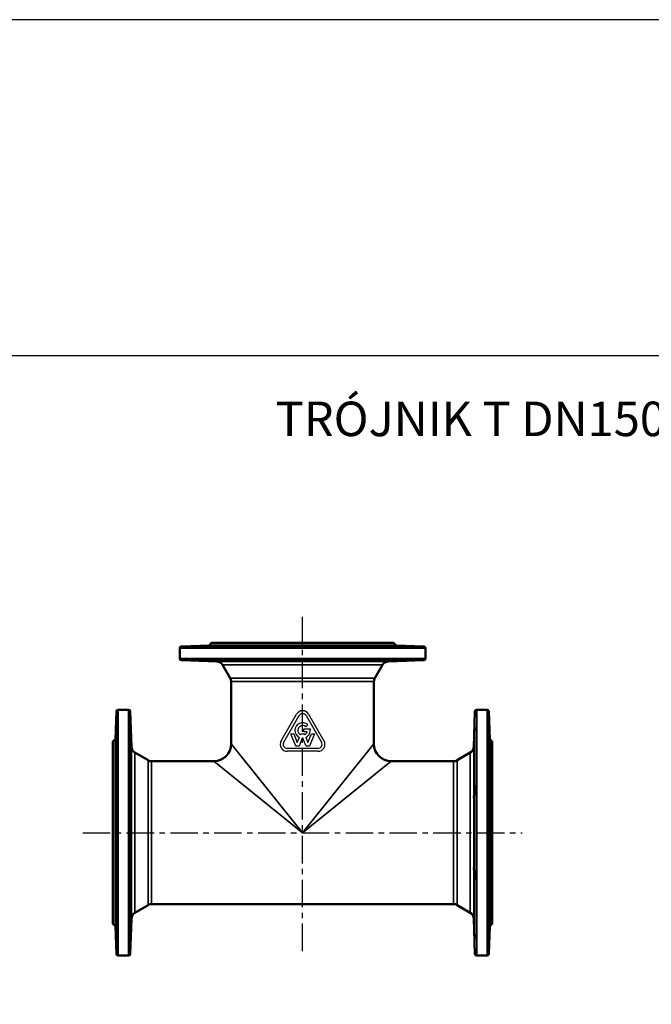
# Model space of a CAD drawing. Units: millimetres. Extents: x 1783 to 48335, y -12284 to 10906.
# Drawn here: x 31117 to 31850, y 9764 to 10906 of the extents above; entities that cross this region are included whole.
import ezdxf

# ---------------------------------------------------------------- set-up
doc = ezdxf.new("R2010")
doc.units = ezdxf.units.MM
doc.linetypes.add('CENTER', pattern=[50.8, 31.75, -6.35, 6.35, -6.35])
for name, color, linetype in [('CIENKA', 170, 'Continuous'), ('OSIOWA', 4, 'CENTER'), ('TEKST2', 20, 'Continuous')]:
    doc.layers.add(name, color=color, linetype=linetype)
doc.layers.add('Widoczne (ISO)', color=7, linetype='Continuous', lineweight=50)
doc.layers.add('Widoczne wąskie (ISO)', color=7, linetype='Continuous', lineweight=35)
doc.styles.add('ROMANC', font='romanc')

# ---------------------------------------------------------------- blocks, each defined once
blk = doc.blocks.new('*U6')
at = {"layer": 'CIENKA'}
blk.add_lwpolyline([(-750, 750), (750, 750), (750, -750), (-750, -750)], close=True, dxfattribs=at)
blk = doc.blocks.new('*U7')
at = {"color": 0, "linetype": 'ByBlock', "lineweight": -2, "transparency": 16777216}
blk.add_blockref('*U6', (13500, 0), dxfattribs=at)

msp = doc.modelspace()

# ---------------------------------------------------------------- linework, layer by layer
for p, q in [((31420.6, 10069.5), (31438.4, 10100.5)), ((31423.5, 10067.9), (31441.3, 10098.8)), ((31449.5, 10098.8), (31467.3, 10067.9)), ((31452.4, 10100.5), (31470.2, 10069.5)), ((31446.7, 10080), (31446.7, 10083.3)), ((31446.7, 10083.3), (31454.3, 10083.3)), ((31450.7, 10080), (31446.7, 10080)), ((31451.4, 10088.3), (31449, 10085.9)), ((31454.3, 10083.3), (31454.3, 10081.7)), ((31437.4, 10063.4), (31431.6, 10077.8)), ((31431.6, 10077.8), (31435.2, 10077.8)), ((31435.2, 10077.8), (31439.3, 10067.5)), ((31439.3, 10067.5), (31441.7, 10073.6)), ((31445, 10072.8), (31441.3, 10063.4)), ((31443, 10076.7), (31443.4, 10077.8)), ((31443.4, 10077.8), (31447.4, 10077.8)), ((31449.5, 10063.4), (31445.8, 10072.8)), ((31447.4, 10077.8), (31447.9, 10076.7)), ((31449.1, 10073.6), (31451.5, 10067.5)), ((31451.5, 10067.5), (31455.6, 10077.8)), ((31459.2, 10077.8), (31453.5, 10063.4)), ((31455.6, 10077.8), (31459.2, 10077.8)), ((31463.3, 10060.8), (31427.6, 10060.8)), ((31463.3, 10057.5), (31427.6, 10057.5)), ((31441.3, 10063.4), (31437.4, 10063.4)), ((31453.5, 10063.4), (31449.5, 10063.4))]:
    msp.add_line(p, q)
for centre, radius, start, end in [((31445.4, 10096.4), 8.05, 30, 150), ((31445.4, 10081.7), 8.9, 47.8957, 245.6212), ((31445.4, 10096.4), 4.7, 30, 150), ((31445.4, 10081.7), 5.55, 49.6472, 243.9877), ((31445.4, 10081.7), 5.55, 296.0123, 342.429), ((31445.4, 10081.7), 8.9, 294.3788, 0), ((31427.6, 10065.5), 8.05, 150, 270), ((31427.6, 10065.5), 4.7, 150, 270), ((31445.4, 10081.7), 8.9, 267.5514, 272.4486), ((31463.3, 10065.5), 8.05, 270, 30), ((31463.3, 10065.5), 4.7, 270, 30)]:
    msp.add_arc(centre, radius, start, end)
at = {"layer": 'CIENKA'}
msp.add_lwpolyline([(17487.4, 10516.2), (39987.4, 10516.2), (39987.4, 10905.6), (17487.4, 10905.6)], close=True, dxfattribs=at)
at = {"layer": 'OSIOWA'}
for p, q in [((31445.4, 9825.9), (31445.4, 10217.9)), ((31190.6, 9963.1), (31700.2, 9963.1))]:
    msp.add_line(p, q, dxfattribs=at)
at = {"layer": 'Widoczne (ISO)'}
for p, q in [((31339.9, 10183.1), (31336.9, 10180.1)), ((31550.9, 10183.1), (31339.9, 10183.1)), ((31550.9, 10183.1), (31553.9, 10180.1)), ((31302.9, 10165), (31302.9, 10177)), ((31336.9, 10180.1), (31304.8, 10179)), ((31345.2, 10180.1), (31336.9, 10180.1)), ((31403.9, 10180.1), (31345.2, 10180.1)), ((31486.9, 10180.1), (31403.9, 10180.1)), ((31545.7, 10180.1), (31486.9, 10180.1)), ((31553.9, 10180.1), (31545.7, 10180.1)), ((31553.9, 10180.1), (31586, 10179)), ((31587.9, 10165), (31587.9, 10177)), ((31346, 10161.6), (31304.8, 10163)), ((31544.8, 10161.6), (31586, 10163)), ((31361.5, 10142.2), (31352.6, 10157.6)), ((31529.3, 10142.2), (31538.2, 10157.6)), ((31362.6, 10065.9), (31362.6, 10138.2)), ((31528.2, 10065.9), (31528.2, 10138.2)), ((31228.4, 10071.6), (31229.5, 10103.7)), ((31231.5, 10105.6), (31243.5, 10105.6)), ((31246.9, 10062.5), (31245.5, 10103.7)), ((31643.9, 10062.5), (31645.3, 10103.7)), ((31647.3, 10105.6), (31659.3, 10105.6)), ((31662.4, 10071.6), (31661.3, 10103.7)), ((31225.4, 10068.6), (31228.4, 10071.6)), ((31225.4, 9857.6), (31225.4, 10068.6)), ((31228.4, 10063.3), (31228.4, 10071.6)), ((31662.4, 10063.3), (31662.4, 10071.6)), ((31665.4, 10068.6), (31662.4, 10071.6)), ((31665.4, 9857.6), (31665.4, 10068.6)), ((31228.4, 10004.6), (31228.4, 10063.3)), ((31662.4, 10004.6), (31662.4, 10063.3)), ((31266.3, 10047), (31250.9, 10055.9)), ((31270.3, 10045.9), (31342.6, 10045.9)), ((31548.2, 10045.9), (31620.5, 10045.9)), ((31624.5, 10047), (31639.9, 10055.9)), ((31228.4, 9921.6), (31228.4, 10004.6)), ((31662.4, 9921.6), (31662.4, 10004.6)), ((31228.4, 9862.8), (31228.4, 9921.6)), ((31662.4, 9862.8), (31662.4, 9921.6)), ((31266.3, 9879.2), (31250.9, 9870.3)), ((31270.3, 9880.3), (31620.5, 9880.3)), ((31624.5, 9879.2), (31639.9, 9870.3)), ((31228.4, 9854.6), (31228.4, 9862.8)), ((31246.9, 9863.7), (31245.5, 9822.5)), ((31643.9, 9863.7), (31645.3, 9822.5)), ((31662.4, 9854.6), (31662.4, 9862.8)), ((31225.4, 9857.6), (31228.4, 9854.6)), ((31228.4, 9854.6), (31229.5, 9822.5)), ((31662.4, 9854.6), (31661.3, 9822.5)), ((31665.4, 9857.6), (31662.4, 9854.6)), ((31231.5, 9820.6), (31243.5, 9820.6)), ((31647.3, 9820.6), (31659.3, 9820.6))]:
    msp.add_line(p, q, dxfattribs=at)
for centre, radius, start, end in [((31304.9, 10177), 2, 92, 180), ((31585.9, 10177), 2, 0, 88), ((31304.9, 10165), 2, 180, 268), ((31345.7, 10153.6), 8, 30, 88), ((31545.1, 10153.6), 8, 92, 150), ((31585.9, 10165), 2, 272, 0), ((31354.6, 10138.2), 8, 0, 30), ((31536.2, 10138.2), 8, 150, 180), ((31231.5, 10103.6), 2, 90, 178), ((31243.5, 10103.6), 2, 2, 90), ((31647.3, 10103.6), 2, 90, 178), ((31659.3, 10103.6), 2, 2, 90), ((31254.9, 10062.8), 8, 182, 240), ((31342.6, 10065.9), 20, 270, 0), ((31548.2, 10065.9), 20, 180, 270), ((31635.9, 10062.8), 8, 300, 358), ((31270.3, 10053.9), 8, 240, 270), ((31620.5, 10053.9), 8, 270, 300), ((31270.3, 9872.3), 8, 90, 120), ((31620.5, 9872.3), 8, 60, 90), ((31254.9, 9863.4), 8, 120, 178), ((31635.9, 9863.4), 8, 2, 60), ((31231.5, 9822.6), 2, 182, 270), ((31243.5, 9822.6), 2, 270, 358), ((31647.3, 9822.6), 2, 182, 270), ((31659.3, 9822.6), 2, 270, 358)]:
    msp.add_arc(centre, radius, start, end, dxfattribs=at)
for points, knots in [([(31345.2, 10180.1), (31345.7, 10180.1), (31346, 10180.1), (31346.1, 10180), (31345.8, 10180), (31344.9, 10179.9), (31344.2, 10179.9), (31342.3, 10179.8), (31341.1, 10179.8), (31339.9, 10179.7), (31338.6, 10179.7), (31337, 10179.6), (31333.8, 10179.5), (31332.1, 10179.4), (31329.2, 10179.4), (31327.8, 10179.3), (31325.4, 10179.3), (31324.5, 10179.3), (31323.3, 10179.3), (31323, 10179.3), (31323.1, 10179.3), (31323.5, 10179.4), (31324.8, 10179.4), (31325.8, 10179.5), (31328.3, 10179.6), (31329.7, 10179.7), (31332.5, 10179.8), (31333.9, 10179.8), (31336.8, 10179.9), (31338.2, 10179.9), (31340.7, 10180), (31341.9, 10180), (31343.9, 10180.1), (31344.7, 10180.1), (31345.2, 10180.1)], [5.312125, 5.312125, 5.312125, 5.312125, 5.717709, 5.717709, 6.123293, 6.123293, 6.529163, 6.529163, 6.935033, 6.935033, 6.935033, 7.396267, 7.396267, 7.8575, 7.8575, 8.318571, 8.318571, 8.779642, 8.779642, 9.240713, 9.240713, 9.701784, 9.701784, 10.163017, 10.163017, 10.624251, 10.624251, 11.030121, 11.030121, 11.435991, 11.435991, 11.841575, 11.841575, 12.247159, 12.247159, 12.247159, 12.247159]), ([(31403.9, 10180.1), (31405.1, 10180.1), (31406.4, 10180.1), (31408.5, 10180), (31409.3, 10180), (31410.5, 10179.9), (31410.9, 10179.9), (31411.1, 10179.8), (31410.9, 10179.8), (31410.5, 10179.7), (31410, 10179.7), (31409.3, 10179.6), (31407.1, 10179.5), (31405.8, 10179.4), (31403, 10179.4), (31401.4, 10179.3), (31398.1, 10179.3), (31396.5, 10179.3), (31393.7, 10179.3), (31392.3, 10179.3), (31390, 10179.3), (31389.2, 10179.4), (31388.2, 10179.4), (31387.9, 10179.5), (31388.1, 10179.6), (31388.6, 10179.7), (31390, 10179.8), (31390.9, 10179.8), (31393.1, 10179.9), (31394.3, 10179.9), (31396.9, 10180), (31398.3, 10180), (31401.2, 10180.1), (31402.6, 10180.1), (31403.9, 10180.1)], [5.312125, 5.312125, 5.312125, 5.312125, 5.717709, 5.717709, 6.123293, 6.123293, 6.529163, 6.529163, 6.935033, 6.935033, 6.935033, 7.396267, 7.396267, 7.8575, 7.8575, 8.318571, 8.318571, 8.779642, 8.779642, 9.240713, 9.240713, 9.701784, 9.701784, 10.163017, 10.163017, 10.624251, 10.624251, 11.030121, 11.030121, 11.435991, 11.435991, 11.841575, 11.841575, 12.247159, 12.247159, 12.247159, 12.247159]), ([(31486.9, 10180.1), (31488.2, 10180.1), (31489.6, 10180.1), (31492.5, 10180), (31494, 10180), (31496.5, 10179.9), (31497.8, 10179.9), (31500, 10179.8), (31500.9, 10179.8), (31501.5, 10179.7), (31502.2, 10179.7), (31502.7, 10179.6), (31502.9, 10179.5), (31502.7, 10179.4), (31501.6, 10179.4), (31500.8, 10179.3), (31498.5, 10179.3), (31497.2, 10179.3), (31494.3, 10179.3), (31492.7, 10179.3), (31489.4, 10179.3), (31487.8, 10179.4), (31485, 10179.4), (31483.7, 10179.5), (31481.6, 10179.6), (31480.8, 10179.7), (31479.9, 10179.8), (31479.8, 10179.8), (31480, 10179.9), (31480.4, 10179.9), (31481.5, 10180), (31482.4, 10180), (31484.4, 10180.1), (31485.7, 10180.1), (31486.9, 10180.1)], [5.312125, 5.312125, 5.312125, 5.312125, 5.717709, 5.717709, 6.123293, 6.123293, 6.529163, 6.529163, 6.935033, 6.935033, 6.935033, 7.396267, 7.396267, 7.8575, 7.8575, 8.318571, 8.318571, 8.779642, 8.779642, 9.240713, 9.240713, 9.701784, 9.701784, 10.163017, 10.163017, 10.624251, 10.624251, 11.030121, 11.030121, 11.435991, 11.435991, 11.841575, 11.841575, 12.247159, 12.247159, 12.247159, 12.247159]), ([(31545.7, 10180.1), (31546.2, 10180.1), (31547, 10180.1), (31549, 10180), (31550.2, 10180), (31552.6, 10179.9), (31554, 10179.9), (31556.9, 10179.8), (31558.4, 10179.8), (31559.6, 10179.7), (31561.1, 10179.7), (31562.6, 10179.6), (31565, 10179.5), (31566, 10179.4), (31567.3, 10179.4), (31567.7, 10179.3), (31567.8, 10179.3), (31567.5, 10179.3), (31566.3, 10179.3), (31565.4, 10179.3), (31563, 10179.3), (31561.6, 10179.4), (31558.7, 10179.4), (31557.1, 10179.5), (31553.8, 10179.6), (31552.2, 10179.7), (31549.7, 10179.8), (31548.5, 10179.8), (31546.6, 10179.9), (31545.9, 10179.9), (31545, 10180), (31544.8, 10180), (31544.8, 10180.1), (31545.1, 10180.1), (31545.7, 10180.1)], [5.312125, 5.312125, 5.312125, 5.312125, 5.717709, 5.717709, 6.123293, 6.123293, 6.529163, 6.529163, 6.935033, 6.935033, 6.935033, 7.396267, 7.396267, 7.8575, 7.8575, 8.318571, 8.318571, 8.779642, 8.779642, 9.240713, 9.240713, 9.701784, 9.701784, 10.163017, 10.163017, 10.624251, 10.624251, 11.030121, 11.030121, 11.435991, 11.435991, 11.841575, 11.841575, 12.247159, 12.247159, 12.247159, 12.247159]), ([(31339.9, 10162.3), (31341.1, 10162.2), (31342.3, 10162.2), (31344.2, 10162.1), (31344.9, 10162), (31345.8, 10162), (31346.1, 10162), (31346, 10161.9), (31345.7, 10161.9), (31344.7, 10161.9), (31343.9, 10161.9), (31341.9, 10162), (31340.7, 10162), (31338.2, 10162), (31336.8, 10162.1), (31333.9, 10162.2), (31332.5, 10162.2), (31329.7, 10162.3), (31328.3, 10162.4), (31325.8, 10162.5), (31324.8, 10162.5), (31323.5, 10162.6), (31323.1, 10162.7), (31323, 10162.7), (31323.3, 10162.7), (31324.5, 10162.7), (31325.4, 10162.7), (31327.8, 10162.7), (31329.2, 10162.6), (31332.1, 10162.5), (31333.8, 10162.5), (31337, 10162.4), (31338.6, 10162.3), (31339.9, 10162.3)], [0, 0, 0, 0, 0.40587, 0.40587, 0.811741, 0.811741, 1.217324, 1.217324, 1.622908, 1.622908, 2.028491, 2.028491, 2.434075, 2.434075, 2.839945, 2.839945, 3.245816, 3.245816, 3.707049, 3.707049, 4.168282, 4.168282, 4.629353, 4.629353, 5.090424, 5.090424, 5.551495, 5.551495, 6.012566, 6.012566, 6.4738, 6.4738, 6.935033, 6.935033, 6.935033, 6.935033]), ([(31410.5, 10162.3), (31410.9, 10162.2), (31411.1, 10162.2), (31410.9, 10162.1), (31410.5, 10162), (31409.3, 10162), (31408.5, 10162), (31406.4, 10161.9), (31405.1, 10161.9), (31402.6, 10161.9), (31401.2, 10161.9), (31398.3, 10162), (31396.9, 10162), (31394.3, 10162), (31393.1, 10162.1), (31390.9, 10162.2), (31390, 10162.2), (31388.6, 10162.3), (31388.1, 10162.4), (31387.9, 10162.5), (31388.2, 10162.5), (31389.2, 10162.6), (31390, 10162.7), (31392.3, 10162.7), (31393.7, 10162.7), (31396.5, 10162.7), (31398.1, 10162.7), (31401.4, 10162.7), (31403, 10162.6), (31405.8, 10162.5), (31407.1, 10162.5), (31409.3, 10162.4), (31410, 10162.3), (31410.5, 10162.3)], [0, 0, 0, 0, 0.40587, 0.40587, 0.811741, 0.811741, 1.217324, 1.217324, 1.622908, 1.622908, 2.028491, 2.028491, 2.434075, 2.434075, 2.839945, 2.839945, 3.245816, 3.245816, 3.707049, 3.707049, 4.168282, 4.168282, 4.629353, 4.629353, 5.090424, 5.090424, 5.551495, 5.551495, 6.012566, 6.012566, 6.4738, 6.4738, 6.935033, 6.935033, 6.935033, 6.935033]), ([(31501.5, 10162.3), (31500.9, 10162.2), (31500, 10162.2), (31497.8, 10162.1), (31496.5, 10162), (31494, 10162), (31492.5, 10162), (31489.6, 10161.9), (31488.2, 10161.9), (31485.7, 10161.9), (31484.4, 10161.9), (31482.4, 10162), (31481.5, 10162), (31480.4, 10162), (31480, 10162.1), (31479.8, 10162.2), (31479.9, 10162.2), (31480.8, 10162.3), (31481.6, 10162.4), (31483.7, 10162.5), (31485, 10162.5), (31487.8, 10162.6), (31489.4, 10162.7), (31492.7, 10162.7), (31494.3, 10162.7), (31497.2, 10162.7), (31498.5, 10162.7), (31500.8, 10162.7), (31501.6, 10162.6), (31502.7, 10162.5), (31502.9, 10162.5), (31502.7, 10162.4), (31502.2, 10162.3), (31501.5, 10162.3)], [0, 0, 0, 0, 0.40587, 0.40587, 0.811741, 0.811741, 1.217324, 1.217324, 1.622908, 1.622908, 2.028491, 2.028491, 2.434075, 2.434075, 2.839945, 2.839945, 3.245816, 3.245816, 3.707049, 3.707049, 4.168282, 4.168282, 4.629353, 4.629353, 5.090424, 5.090424, 5.551495, 5.551495, 6.012566, 6.012566, 6.4738, 6.4738, 6.935033, 6.935033, 6.935033, 6.935033]), ([(31559.6, 10162.3), (31558.4, 10162.2), (31556.9, 10162.2), (31554, 10162.1), (31552.6, 10162), (31550.2, 10162), (31549, 10162), (31547, 10161.9), (31546.2, 10161.9), (31545.1, 10161.9), (31544.8, 10161.9), (31544.8, 10162), (31545, 10162), (31545.9, 10162), (31546.6, 10162.1), (31548.5, 10162.2), (31549.7, 10162.2), (31552.2, 10162.3), (31553.8, 10162.4), (31557.1, 10162.5), (31558.7, 10162.5), (31561.6, 10162.6), (31563, 10162.7), (31565.4, 10162.7), (31566.3, 10162.7), (31567.5, 10162.7), (31567.8, 10162.7), (31567.7, 10162.7), (31567.3, 10162.6), (31566, 10162.5), (31565, 10162.5), (31562.6, 10162.4), (31561.1, 10162.3), (31559.6, 10162.3)], [0, 0, 0, 0, 0.40587, 0.40587, 0.811741, 0.811741, 1.217324, 1.217324, 1.622908, 1.622908, 2.028491, 2.028491, 2.434075, 2.434075, 2.839945, 2.839945, 3.245816, 3.245816, 3.707049, 3.707049, 4.168282, 4.168282, 4.629353, 4.629353, 5.090424, 5.090424, 5.551495, 5.551495, 6.012566, 6.012566, 6.4738, 6.4738, 6.935033, 6.935033, 6.935033, 6.935033]), ([(31228.4, 10063.3), (31228.4, 10063.8), (31228.4, 10064.6), (31228.5, 10066.6), (31228.5, 10067.8), (31228.6, 10070.3), (31228.6, 10071.7), (31228.7, 10074.6), (31228.8, 10076), (31228.8, 10077.3), (31228.9, 10078.8), (31228.9, 10080.3), (31229, 10082.7), (31229.1, 10083.7), (31229.1, 10085), (31229.2, 10085.4), (31229.2, 10085.5), (31229.2, 10085.2), (31229.2, 10084), (31229.2, 10083.1), (31229.2, 10080.7), (31229.1, 10079.3), (31229.1, 10076.4), (31229, 10074.7), (31228.9, 10071.5), (31228.9, 10069.9), (31228.8, 10067.4), (31228.7, 10066.2), (31228.6, 10064.3), (31228.6, 10063.6), (31228.5, 10062.7), (31228.5, 10062.4), (31228.4, 10062.5), (31228.4, 10062.8), (31228.4, 10063.3)], [5.312125, 5.312125, 5.312125, 5.312125, 5.717709, 5.717709, 6.123293, 6.123293, 6.529163, 6.529163, 6.935033, 6.935033, 6.935033, 7.396267, 7.396267, 7.8575, 7.8575, 8.318571, 8.318571, 8.779642, 8.779642, 9.240713, 9.240713, 9.701784, 9.701784, 10.163017, 10.163017, 10.624251, 10.624251, 11.030121, 11.030121, 11.435991, 11.435991, 11.841575, 11.841575, 12.247159, 12.247159, 12.247159, 12.247159]), ([(31246.2, 10077.3), (31246.3, 10076), (31246.3, 10074.6), (31246.4, 10071.7), (31246.5, 10070.3), (31246.5, 10067.8), (31246.6, 10066.6), (31246.6, 10064.6), (31246.6, 10063.8), (31246.6, 10062.8), (31246.6, 10062.5), (31246.6, 10062.4), (31246.5, 10062.7), (31246.5, 10063.6), (31246.4, 10064.3), (31246.3, 10066.2), (31246.3, 10067.4), (31246.2, 10069.9), (31246.1, 10071.5), (31246, 10074.7), (31246, 10076.4), (31245.9, 10079.3), (31245.9, 10080.7), (31245.8, 10083.1), (31245.8, 10084), (31245.8, 10085.2), (31245.8, 10085.5), (31245.9, 10085.4), (31245.9, 10085), (31246, 10083.7), (31246, 10082.7), (31246.1, 10080.3), (31246.2, 10078.8), (31246.2, 10077.3)], [0, 0, 0, 0, 0.40587, 0.40587, 0.811741, 0.811741, 1.217324, 1.217324, 1.622908, 1.622908, 2.028491, 2.028491, 2.434075, 2.434075, 2.839945, 2.839945, 3.245816, 3.245816, 3.707049, 3.707049, 4.168282, 4.168282, 4.629353, 4.629353, 5.090424, 5.090424, 5.551495, 5.551495, 6.012566, 6.012566, 6.4738, 6.4738, 6.935033, 6.935033, 6.935033, 6.935033]), ([(31644.6, 10077.3), (31644.7, 10078.8), (31644.7, 10080.3), (31644.8, 10082.7), (31644.9, 10083.7), (31644.9, 10085), (31645, 10085.4), (31645, 10085.5), (31645, 10085.2), (31645, 10084), (31645, 10083.1), (31645, 10080.7), (31644.9, 10079.3), (31644.9, 10076.4), (31644.8, 10074.7), (31644.7, 10071.5), (31644.7, 10069.9), (31644.6, 10067.4), (31644.5, 10066.2), (31644.4, 10064.3), (31644.4, 10063.6), (31644.3, 10062.7), (31644.3, 10062.4), (31644.2, 10062.5), (31644.2, 10062.8), (31644.2, 10063.8), (31644.2, 10064.6), (31644.3, 10066.6), (31644.3, 10067.8), (31644.4, 10070.3), (31644.4, 10071.7), (31644.5, 10074.6), (31644.6, 10076), (31644.6, 10077.3)], [0, 0, 0, 0, 0.461233, 0.461233, 0.922467, 0.922467, 1.383538, 1.383538, 1.844609, 1.844609, 2.30568, 2.30568, 2.766751, 2.766751, 3.227984, 3.227984, 3.689218, 3.689218, 4.095088, 4.095088, 4.500958, 4.500958, 4.906542, 4.906542, 5.312125, 5.312125, 5.717709, 5.717709, 6.123293, 6.123293, 6.529163, 6.529163, 6.935033, 6.935033, 6.935033, 6.935033]), ([(31662.4, 10063.3), (31662.4, 10062.8), (31662.4, 10062.5), (31662.4, 10062.4), (31662.3, 10062.7), (31662.3, 10063.6), (31662.2, 10064.3), (31662.1, 10066.2), (31662.1, 10067.4), (31662, 10069.9), (31661.9, 10071.5), (31661.8, 10074.7), (31661.8, 10076.4), (31661.7, 10079.3), (31661.7, 10080.7), (31661.6, 10083.1), (31661.6, 10084), (31661.6, 10085.2), (31661.6, 10085.5), (31661.7, 10085.4), (31661.7, 10085), (31661.8, 10083.7), (31661.8, 10082.7), (31661.9, 10080.3), (31662, 10078.8), (31662, 10077.3), (31662.1, 10076), (31662.1, 10074.6), (31662.2, 10071.7), (31662.3, 10070.3), (31662.3, 10067.8), (31662.4, 10066.6), (31662.4, 10064.6), (31662.4, 10063.8), (31662.4, 10063.3)], [1.622908, 1.622908, 1.622908, 1.622908, 2.028491, 2.028491, 2.434075, 2.434075, 2.839945, 2.839945, 3.245816, 3.245816, 3.707049, 3.707049, 4.168282, 4.168282, 4.629353, 4.629353, 5.090424, 5.090424, 5.551495, 5.551495, 6.012566, 6.012566, 6.4738, 6.4738, 6.935033, 6.935033, 6.935033, 7.340903, 7.340903, 7.746774, 7.746774, 8.152357, 8.152357, 8.557941, 8.557941, 8.557941, 8.557941]), ([(31228.4, 10004.6), (31228.4, 10005.9), (31228.4, 10007.3), (31228.5, 10010.2), (31228.5, 10011.6), (31228.6, 10014.2), (31228.6, 10015.4), (31228.7, 10017.6), (31228.8, 10018.5), (31228.8, 10019.2), (31228.9, 10019.9), (31228.9, 10020.4), (31229, 10020.6), (31229.1, 10020.4), (31229.1, 10019.3), (31229.2, 10018.5), (31229.2, 10016.2), (31229.2, 10014.8), (31229.2, 10012), (31229.2, 10010.4), (31229.2, 10007.1), (31229.1, 10005.5), (31229.1, 10002.7), (31229, 10001.4), (31228.9, 9999.3), (31228.9, 9998.5), (31228.8, 9997.6), (31228.7, 9997.4), (31228.6, 9997.6), (31228.6, 9998), (31228.5, 9999.2), (31228.5, 10000), (31228.4, 10002.1), (31228.4, 10003.4), (31228.4, 10004.6)], [5.312125, 5.312125, 5.312125, 5.312125, 5.717709, 5.717709, 6.123293, 6.123293, 6.529163, 6.529163, 6.935033, 6.935033, 6.935033, 7.396267, 7.396267, 7.8575, 7.8575, 8.318571, 8.318571, 8.779642, 8.779642, 9.240713, 9.240713, 9.701784, 9.701784, 10.163017, 10.163017, 10.624251, 10.624251, 11.030121, 11.030121, 11.435991, 11.435991, 11.841575, 11.841575, 12.247159, 12.247159, 12.247159, 12.247159]), ([(31246.2, 10019.2), (31246.3, 10018.5), (31246.3, 10017.6), (31246.4, 10015.4), (31246.5, 10014.2), (31246.5, 10011.6), (31246.6, 10010.2), (31246.6, 10007.3), (31246.6, 10005.9), (31246.6, 10003.4), (31246.6, 10002.1), (31246.6, 10000), (31246.5, 9999.2), (31246.5, 9998), (31246.4, 9997.6), (31246.3, 9997.4), (31246.3, 9997.6), (31246.2, 9998.5), (31246.1, 9999.3), (31246, 10001.4), (31246, 10002.7), (31245.9, 10005.5), (31245.9, 10007.1), (31245.8, 10010.4), (31245.8, 10012), (31245.8, 10014.8), (31245.8, 10016.2), (31245.9, 10018.5), (31245.9, 10019.3), (31246, 10020.4), (31246, 10020.6), (31246.1, 10020.4), (31246.2, 10019.9), (31246.2, 10019.2)], [0, 0, 0, 0, 0.40587, 0.40587, 0.811741, 0.811741, 1.217324, 1.217324, 1.622908, 1.622908, 2.028491, 2.028491, 2.434075, 2.434075, 2.839945, 2.839945, 3.245816, 3.245816, 3.707049, 3.707049, 4.168282, 4.168282, 4.629353, 4.629353, 5.090424, 5.090424, 5.551495, 5.551495, 6.012566, 6.012566, 6.4738, 6.4738, 6.935033, 6.935033, 6.935033, 6.935033]), ([(31644.6, 10019.2), (31644.7, 10019.9), (31644.7, 10020.4), (31644.8, 10020.6), (31644.9, 10020.4), (31644.9, 10019.3), (31645, 10018.5), (31645, 10016.2), (31645, 10014.8), (31645, 10012), (31645, 10010.4), (31645, 10007.1), (31644.9, 10005.5), (31644.9, 10002.7), (31644.8, 10001.4), (31644.7, 9999.3), (31644.7, 9998.5), (31644.6, 9997.6), (31644.5, 9997.4), (31644.4, 9997.6), (31644.4, 9998), (31644.3, 9999.2), (31644.3, 10000), (31644.2, 10002.1), (31644.2, 10003.4), (31644.2, 10005.9), (31644.2, 10007.3), (31644.3, 10010.2), (31644.3, 10011.6), (31644.4, 10014.2), (31644.4, 10015.4), (31644.5, 10017.6), (31644.6, 10018.5), (31644.6, 10019.2)], [0, 0, 0, 0, 0.461233, 0.461233, 0.922467, 0.922467, 1.383538, 1.383538, 1.844609, 1.844609, 2.30568, 2.30568, 2.766751, 2.766751, 3.227984, 3.227984, 3.689218, 3.689218, 4.095088, 4.095088, 4.500958, 4.500958, 4.906542, 4.906542, 5.312125, 5.312125, 5.717709, 5.717709, 6.123293, 6.123293, 6.529163, 6.529163, 6.935033, 6.935033, 6.935033, 6.935033]), ([(31662.4, 10004.6), (31662.4, 10003.4), (31662.4, 10002.1), (31662.4, 10000), (31662.3, 9999.2), (31662.3, 9998), (31662.2, 9997.6), (31662.1, 9997.4), (31662.1, 9997.6), (31662, 9998.5), (31661.9, 9999.3), (31661.8, 10001.4), (31661.8, 10002.7), (31661.7, 10005.5), (31661.7, 10007.1), (31661.6, 10010.4), (31661.6, 10012), (31661.6, 10014.8), (31661.6, 10016.2), (31661.7, 10018.5), (31661.7, 10019.3), (31661.8, 10020.4), (31661.8, 10020.6), (31661.9, 10020.4), (31662, 10019.9), (31662, 10019.2), (31662.1, 10018.5), (31662.1, 10017.6), (31662.2, 10015.4), (31662.3, 10014.2), (31662.3, 10011.6), (31662.4, 10010.2), (31662.4, 10007.3), (31662.4, 10005.9), (31662.4, 10004.6)], [1.622908, 1.622908, 1.622908, 1.622908, 2.028491, 2.028491, 2.434075, 2.434075, 2.839945, 2.839945, 3.245816, 3.245816, 3.707049, 3.707049, 4.168282, 4.168282, 4.629353, 4.629353, 5.090424, 5.090424, 5.551495, 5.551495, 6.012566, 6.012566, 6.4738, 6.4738, 6.935033, 6.935033, 6.935033, 7.340903, 7.340903, 7.746774, 7.746774, 8.152357, 8.152357, 8.557941, 8.557941, 8.557941, 8.557941]), ([(31228.4, 9921.6), (31228.4, 9922.8), (31228.4, 9924.1), (31228.5, 9926.1), (31228.5, 9927), (31228.6, 9928.1), (31228.6, 9928.5), (31228.7, 9928.7), (31228.8, 9928.6), (31228.8, 9928.2), (31228.9, 9927.7), (31228.9, 9926.9), (31229, 9924.8), (31229.1, 9923.5), (31229.1, 9920.7), (31229.2, 9919.1), (31229.2, 9915.8), (31229.2, 9914.2), (31229.2, 9911.3), (31229.2, 9910), (31229.2, 9907.7), (31229.1, 9906.9), (31229.1, 9905.8), (31229, 9905.6), (31228.9, 9905.8), (31228.9, 9906.3), (31228.8, 9907.6), (31228.7, 9908.6), (31228.6, 9910.7), (31228.6, 9912), (31228.5, 9914.6), (31228.5, 9916), (31228.4, 9918.9), (31228.4, 9920.3), (31228.4, 9921.6)], [5.312125, 5.312125, 5.312125, 5.312125, 5.717709, 5.717709, 6.123293, 6.123293, 6.529163, 6.529163, 6.935033, 6.935033, 6.935033, 7.396267, 7.396267, 7.8575, 7.8575, 8.318571, 8.318571, 8.779642, 8.779642, 9.240713, 9.240713, 9.701784, 9.701784, 10.163017, 10.163017, 10.624251, 10.624251, 11.030121, 11.030121, 11.435991, 11.435991, 11.841575, 11.841575, 12.247159, 12.247159, 12.247159, 12.247159]), ([(31246.2, 9928.2), (31246.3, 9928.6), (31246.3, 9928.7), (31246.4, 9928.5), (31246.5, 9928.1), (31246.5, 9927), (31246.6, 9926.1), (31246.6, 9924.1), (31246.6, 9922.8), (31246.6, 9920.3), (31246.6, 9918.9), (31246.6, 9916), (31246.5, 9914.6), (31246.5, 9912), (31246.4, 9910.7), (31246.3, 9908.6), (31246.3, 9907.6), (31246.2, 9906.3), (31246.1, 9905.8), (31246, 9905.6), (31246, 9905.8), (31245.9, 9906.9), (31245.9, 9907.7), (31245.8, 9910), (31245.8, 9911.3), (31245.8, 9914.2), (31245.8, 9915.8), (31245.9, 9919.1), (31245.9, 9920.7), (31246, 9923.5), (31246, 9924.8), (31246.1, 9926.9), (31246.2, 9927.7), (31246.2, 9928.2)], [0, 0, 0, 0, 0.40587, 0.40587, 0.811741, 0.811741, 1.217324, 1.217324, 1.622908, 1.622908, 2.028491, 2.028491, 2.434075, 2.434075, 2.839945, 2.839945, 3.245816, 3.245816, 3.707049, 3.707049, 4.168282, 4.168282, 4.629353, 4.629353, 5.090424, 5.090424, 5.551495, 5.551495, 6.012566, 6.012566, 6.4738, 6.4738, 6.935033, 6.935033, 6.935033, 6.935033]), ([(31644.6, 9928.2), (31644.7, 9927.7), (31644.7, 9926.9), (31644.8, 9924.8), (31644.9, 9923.5), (31644.9, 9920.7), (31645, 9919.1), (31645, 9915.8), (31645, 9914.2), (31645, 9911.3), (31645, 9910), (31645, 9907.7), (31644.9, 9906.9), (31644.9, 9905.8), (31644.8, 9905.6), (31644.7, 9905.8), (31644.7, 9906.3), (31644.6, 9907.6), (31644.5, 9908.6), (31644.4, 9910.7), (31644.4, 9912), (31644.3, 9914.6), (31644.3, 9916), (31644.2, 9918.9), (31644.2, 9920.3), (31644.2, 9922.8), (31644.2, 9924.1), (31644.3, 9926.1), (31644.3, 9927), (31644.4, 9928.1), (31644.4, 9928.5), (31644.5, 9928.7), (31644.6, 9928.6), (31644.6, 9928.2)], [0, 0, 0, 0, 0.461233, 0.461233, 0.922467, 0.922467, 1.383538, 1.383538, 1.844609, 1.844609, 2.30568, 2.30568, 2.766751, 2.766751, 3.227984, 3.227984, 3.689218, 3.689218, 4.095088, 4.095088, 4.500958, 4.500958, 4.906542, 4.906542, 5.312125, 5.312125, 5.717709, 5.717709, 6.123293, 6.123293, 6.529163, 6.529163, 6.935033, 6.935033, 6.935033, 6.935033]), ([(31662.4, 9921.6), (31662.4, 9920.3), (31662.4, 9918.9), (31662.4, 9916), (31662.3, 9914.6), (31662.3, 9912), (31662.2, 9910.7), (31662.1, 9908.6), (31662.1, 9907.6), (31662, 9906.3), (31661.9, 9905.8), (31661.8, 9905.6), (31661.8, 9905.8), (31661.7, 9906.9), (31661.7, 9907.7), (31661.6, 9910), (31661.6, 9911.3), (31661.6, 9914.2), (31661.6, 9915.8), (31661.7, 9919.1), (31661.7, 9920.7), (31661.8, 9923.5), (31661.8, 9924.8), (31661.9, 9926.9), (31662, 9927.7), (31662, 9928.2), (31662.1, 9928.6), (31662.1, 9928.7), (31662.2, 9928.5), (31662.3, 9928.1), (31662.3, 9927), (31662.4, 9926.1), (31662.4, 9924.1), (31662.4, 9922.8), (31662.4, 9921.6)], [1.622908, 1.622908, 1.622908, 1.622908, 2.028491, 2.028491, 2.434075, 2.434075, 2.839945, 2.839945, 3.245816, 3.245816, 3.707049, 3.707049, 4.168282, 4.168282, 4.629353, 4.629353, 5.090424, 5.090424, 5.551495, 5.551495, 6.012566, 6.012566, 6.4738, 6.4738, 6.935033, 6.935033, 6.935033, 7.340903, 7.340903, 7.746774, 7.746774, 8.152357, 8.152357, 8.557941, 8.557941, 8.557941, 8.557941]), ([(31228.4, 9862.8), (31228.4, 9863.4), (31228.4, 9863.7), (31228.5, 9863.8), (31228.5, 9863.5), (31228.6, 9862.6), (31228.6, 9861.9), (31228.7, 9860), (31228.8, 9858.8), (31228.8, 9857.6), (31228.9, 9856.3), (31228.9, 9854.7), (31229, 9851.4), (31229.1, 9849.8), (31229.1, 9846.9), (31229.2, 9845.5), (31229.2, 9843.1), (31229.2, 9842.2), (31229.2, 9841), (31229.2, 9840.7), (31229.2, 9840.8), (31229.1, 9841.2), (31229.1, 9842.5), (31229, 9843.5), (31228.9, 9845.9), (31228.9, 9847.4), (31228.8, 9850.2), (31228.7, 9851.6), (31228.6, 9854.5), (31228.6, 9855.9), (31228.5, 9858.4), (31228.5, 9859.6), (31228.4, 9861.5), (31228.4, 9862.3), (31228.4, 9862.8)], [5.312125, 5.312125, 5.312125, 5.312125, 5.717709, 5.717709, 6.123293, 6.123293, 6.529163, 6.529163, 6.935033, 6.935033, 6.935033, 7.396267, 7.396267, 7.8575, 7.8575, 8.318571, 8.318571, 8.779642, 8.779642, 9.240713, 9.240713, 9.701784, 9.701784, 10.163017, 10.163017, 10.624251, 10.624251, 11.030121, 11.030121, 11.435991, 11.435991, 11.841575, 11.841575, 12.247159, 12.247159, 12.247159, 12.247159]), ([(31246.2, 9857.6), (31246.3, 9858.8), (31246.3, 9860), (31246.4, 9861.9), (31246.5, 9862.6), (31246.5, 9863.5), (31246.6, 9863.8), (31246.6, 9863.7), (31246.6, 9863.4), (31246.6, 9862.3), (31246.6, 9861.5), (31246.6, 9859.6), (31246.5, 9858.4), (31246.5, 9855.9), (31246.4, 9854.5), (31246.3, 9851.6), (31246.3, 9850.2), (31246.2, 9847.4), (31246.1, 9845.9), (31246, 9843.5), (31246, 9842.5), (31245.9, 9841.2), (31245.9, 9840.8), (31245.8, 9840.7), (31245.8, 9841), (31245.8, 9842.2), (31245.8, 9843.1), (31245.9, 9845.5), (31245.9, 9846.9), (31246, 9849.8), (31246, 9851.4), (31246.1, 9854.7), (31246.2, 9856.3), (31246.2, 9857.6)], [0, 0, 0, 0, 0.40587, 0.40587, 0.811741, 0.811741, 1.217324, 1.217324, 1.622908, 1.622908, 2.028491, 2.028491, 2.434075, 2.434075, 2.839945, 2.839945, 3.245816, 3.245816, 3.707049, 3.707049, 4.168282, 4.168282, 4.629353, 4.629353, 5.090424, 5.090424, 5.551495, 5.551495, 6.012566, 6.012566, 6.4738, 6.4738, 6.935033, 6.935033, 6.935033, 6.935033]), ([(31644.6, 9857.6), (31644.7, 9856.3), (31644.7, 9854.7), (31644.8, 9851.4), (31644.9, 9849.8), (31644.9, 9846.9), (31645, 9845.5), (31645, 9843.1), (31645, 9842.2), (31645, 9841), (31645, 9840.7), (31645, 9840.8), (31644.9, 9841.2), (31644.9, 9842.5), (31644.8, 9843.5), (31644.7, 9845.9), (31644.7, 9847.4), (31644.6, 9850.2), (31644.5, 9851.6), (31644.4, 9854.5), (31644.4, 9855.9), (31644.3, 9858.4), (31644.3, 9859.6), (31644.2, 9861.5), (31644.2, 9862.3), (31644.2, 9863.4), (31644.2, 9863.7), (31644.3, 9863.8), (31644.3, 9863.5), (31644.4, 9862.6), (31644.4, 9861.9), (31644.5, 9860), (31644.6, 9858.8), (31644.6, 9857.6)], [0, 0, 0, 0, 0.461233, 0.461233, 0.922467, 0.922467, 1.383538, 1.383538, 1.844609, 1.844609, 2.30568, 2.30568, 2.766751, 2.766751, 3.227984, 3.227984, 3.689218, 3.689218, 4.095088, 4.095088, 4.500958, 4.500958, 4.906542, 4.906542, 5.312125, 5.312125, 5.717709, 5.717709, 6.123293, 6.123293, 6.529163, 6.529163, 6.935033, 6.935033, 6.935033, 6.935033]), ([(31662.4, 9862.8), (31662.4, 9862.3), (31662.4, 9861.5), (31662.4, 9859.6), (31662.3, 9858.4), (31662.3, 9855.9), (31662.2, 9854.5), (31662.1, 9851.6), (31662.1, 9850.2), (31662, 9847.4), (31661.9, 9845.9), (31661.8, 9843.5), (31661.8, 9842.5), (31661.7, 9841.2), (31661.7, 9840.8), (31661.6, 9840.7), (31661.6, 9841), (31661.6, 9842.2), (31661.6, 9843.1), (31661.7, 9845.5), (31661.7, 9846.9), (31661.8, 9849.8), (31661.8, 9851.4), (31661.9, 9854.7), (31662, 9856.3), (31662, 9857.6), (31662.1, 9858.8), (31662.1, 9860), (31662.2, 9861.9), (31662.3, 9862.6), (31662.3, 9863.5), (31662.4, 9863.8), (31662.4, 9863.7), (31662.4, 9863.4), (31662.4, 9862.8)], [1.622908, 1.622908, 1.622908, 1.622908, 2.028491, 2.028491, 2.434075, 2.434075, 2.839945, 2.839945, 3.245816, 3.245816, 3.707049, 3.707049, 4.168282, 4.168282, 4.629353, 4.629353, 5.090424, 5.090424, 5.551495, 5.551495, 6.012566, 6.012566, 6.4738, 6.4738, 6.935033, 6.935033, 6.935033, 7.340903, 7.340903, 7.746774, 7.746774, 8.152357, 8.152357, 8.557941, 8.557941, 8.557941, 8.557941])]:
    msp.add_open_spline(points, degree=3, knots=knots, dxfattribs=at)
at = {"layer": 'Widoczne wąskie (ISO)'}
for p, q in [((31587.9, 10177), (31302.9, 10177)), ((31304.8, 10179), (31586, 10179)), ((31302.9, 10165), (31587.9, 10165)), ((31586, 10163), (31304.8, 10163)), ((31346, 10161.6), (31544.8, 10161.6)), ((31538.2, 10157.6), (31352.6, 10157.6)), ((31361.5, 10142.2), (31529.3, 10142.2)), ((31528.2, 10138.2), (31362.6, 10138.2)), ((31229.5, 9822.5), (31229.5, 10103.7)), ((31231.5, 10105.6), (31231.5, 9820.6)), ((31243.5, 9820.6), (31243.5, 10105.6)), ((31245.5, 10103.7), (31245.5, 9822.5)), ((31645.3, 9822.5), (31645.3, 10103.7)), ((31647.3, 10105.6), (31647.3, 9820.6)), ((31659.3, 9820.6), (31659.3, 10105.6)), ((31661.3, 10103.7), (31661.3, 9822.5)), ((31246.9, 9863.7), (31246.9, 10062.5)), ((31362.6, 10065.9), (31445.4, 9963.1)), ((31445.4, 9963.1), (31528.2, 10065.9)), ((31643.9, 10062.5), (31643.9, 9863.7)), ((31250.9, 10055.9), (31250.9, 9870.3)), ((31266.3, 9879.2), (31266.3, 10047)), ((31270.3, 10045.9), (31270.3, 9880.3)), ((31445.4, 9963.1), (31342.6, 10045.9)), ((31548.2, 10045.9), (31445.4, 9963.1)), ((31620.5, 9880.3), (31620.5, 10045.9)), ((31624.5, 10047), (31624.5, 9879.2)), ((31639.9, 9870.3), (31639.9, 10055.9))]:
    msp.add_line(p, q, dxfattribs=at)

# ---------------------------------------------------------------- block references
msp.add_blockref('*U7', (18237.4, 9766.2))

# ---------------------------------------------------------------- texts
at = {"layer": 'TEKST2', "insert": (31414.1, 10462.8), "char_height": 40, "width": 738.41, "attachment_point": 1, "style": 'ROMANC'}
msp.add_mtext('{\\fArial|b0|i0|c238|p34;TRÓJNIK T DN150/150}', dxfattribs=at)

doc.saveas('drawing.dxf')
